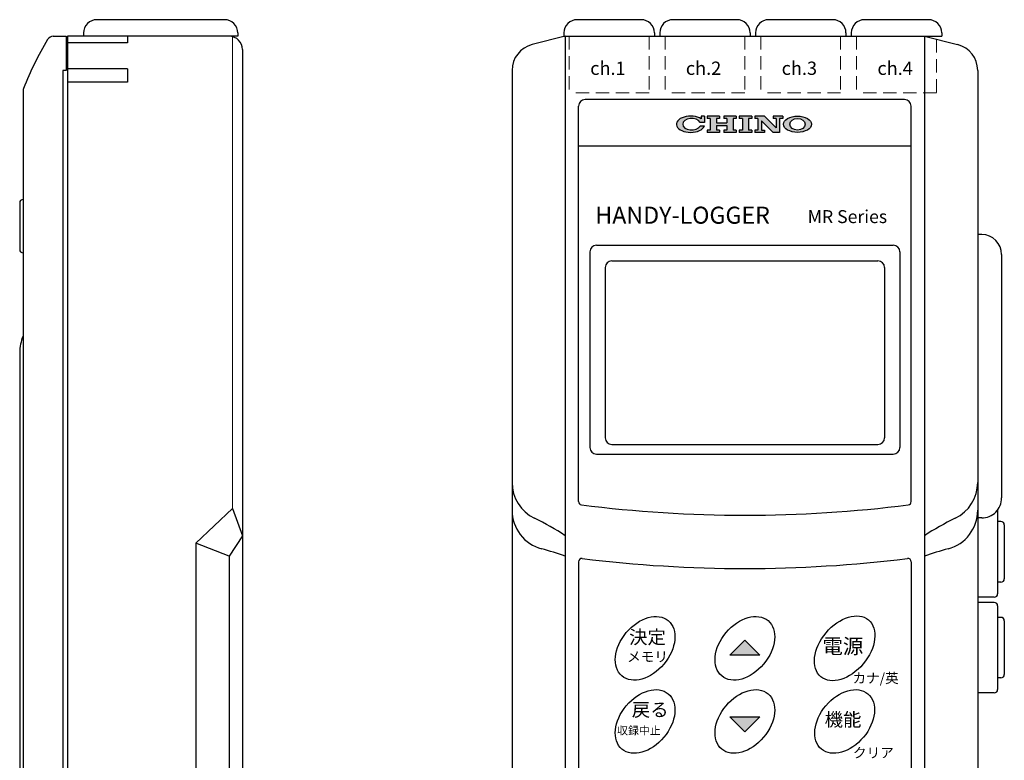
# Model space of a CAD drawing. Units: millimetres. Extents: x 23 to 534, y 12 to 228.
# Drawn here: x 23 to 171, y 117 to 228 of the extents above; entities that cross this region are included whole.
import ezdxf

# ---------------------------------------------------------------- set-up
doc = ezdxf.new("R2010")
doc.units = ezdxf.units.MM
doc.linetypes.add('ACISOWELD', pattern=[3, 2, -1])
doc.layers.add('AM_8', color=9, linetype='Continuous', lineweight=25)
doc.layers.add('DEFAULT', color=7, linetype='Continuous')
doc.styles.add('ARIAL_TTF', font='MS PGothic.ttf')
doc.styles.add('USER2', font='SIMPLEX.SHX')

msp = doc.modelspace()

# ---------------------------------------------------------------- hatches: boundary and pattern name
at = {"layer": 'AM_8'}
h = msp.add_hatch(color=256, dxfattribs=at)
edge = h.paths.add_edge_path()
edge.add_line((125.8411913734668, 212.9530474854339), (125.8411913734668, 213.8930548075713))
edge.add_line((125.8411913734668, 213.8930548075713), (125.3746313734667, 213.8930548075713))
edge.add_line((125.3746313734667, 213.8930548075713), (125.3746313734667, 213.4736246757102))
edge.add_ellipse((123.7707976961516, 212.6683348075713), major_axis=(2.12871367731539, 0), ratio=0.5753333635477672, start_angle=26.66136925906811, end_angle=352.1700123371432)
edge.add_line((125.8411913734669, 212.3836221297087), (125.1845273669402, 212.3836221297087))
edge.add_ellipse((123.9163752554097, 212.6683348075713), major_axis=(1.341171236573522, 0), ratio=0.6522657033974081, start_angle=12.653651997015515, end_angle=347.3463480029845, ccw=False)
edge.add_line((125.1845273669399, 212.9530474854339), (125.8411913734667, 212.9530474854339))
for points in [[(127.6491113734667, 213.5431348075712), (128.1156713734668, 213.5431348075712), (128.1156713734668, 213.8930548075713), (126.2494313734666, 213.8930548075713), (126.2494313734666, 213.5431348075712), (126.7159913734667, 213.5431348075712), (126.7159913734667, 211.7935348075712), (126.2494313734666, 211.7935348075712), (126.2494313734666, 211.4436148075712), (128.1156713734668, 211.4436148075712), (128.1156713734668, 211.7935348075712), (127.6491113734667, 211.7935348075712), (127.6491113734667, 212.4642148075712), (129.223751373467, 212.4642148075712), (129.223751373467, 211.7935348075712), (128.7571913734669, 211.7935348075712), (128.7571913734669, 211.4436148075712), (130.6234313734668, 211.4436148075712), (130.6234313734668, 211.7935348075712), (130.1568713734669, 211.7935348075712), (130.1568713734669, 213.5431348075712), (130.6234313734668, 213.5431348075712), (130.6234313734668, 213.8930548075713), (128.7571913734669, 213.8930548075713), (128.7571913734669, 213.5431348075712), (129.223751373467, 213.5431348075712), (129.223751373467, 212.8724548075713), (127.6491113734667, 212.8724548075713)], [(131.0899913734667, 211.7935348075712), (131.0899913734667, 211.4436148075712), (132.9562313734668, 211.4436148075712), (132.9562313734668, 211.7935348075712), (132.4896713734668, 211.7935348075712), (132.4896713734668, 213.5431348075712), (132.9562313734668, 213.5431348075712), (132.9562313734668, 213.8930548075713), (131.0899913734667, 213.8930548075713), (131.0899913734667, 213.5431348075712), (131.5565513734668, 213.5431348075712), (131.5565513734668, 211.7935348075712)], [(137.1552713734668, 211.4436148075712), (137.1552713734668, 213.5431348075712), (137.6218313734669, 213.5431348075712), (137.6218313734669, 213.8930548075713), (136.1638313734669, 213.8930548075713), (136.1638313734669, 213.5431348075712), (136.6303913734668, 213.5431348075712), (136.6303913734668, 212.1434548075712), (134.880791373467, 213.8930548075713), (133.4227913734669, 213.8930548075713), (133.4227913734669, 213.5431348075712), (133.889351373467, 213.5431348075712), (133.889351373467, 211.7935348075712), (133.4227913734669, 211.7935348075712), (133.4227913734669, 211.4436148075712), (134.880791373467, 211.4436148075712), (134.880791373467, 211.7935348075712), (134.4142313734669, 211.7935348075712), (134.4142313734669, 213.2049377181648), (136.1755542840604, 211.4436148075712)], [(131.9271401268918, 135.1221142693219), (129.6591401268917, 132.8541142693218), (134.1951401268918, 132.8541142693218)], [(131.9271401268918, 121.3343413062492), (134.1951401268918, 123.6023413062492), (129.6591401268917, 123.6023413062492)]]:
    msp.add_hatch(color=256, dxfattribs=at).paths.add_polyline_path(points)
h = msp.add_hatch(color=256, dxfattribs=at)
edge = h.paths.add_edge_path()
edge.add_ellipse((139.8379913734669, 212.6683348075713), major_axis=(2.099519999999998, 0), ratio=0.5833333335538832, start_angle=6.743768695798089, end_angle=347.6138156855553)
edge.add_ellipse((139.8379913734669, 212.6683348075713), major_axis=(2.099519999999998, 0), ratio=0.5833333335538832, start_angle=347.6138156855553, end_angle=366.7437686957981)
edge = h.paths.add_edge_path(flags=16)
edge.add_ellipse((139.8380250507824, 212.6683348075713), major_axis=(1.166433677315397, 0), ratio=0.7499783459728239, start_angle=356.5927042089461, end_angle=188.6443783071995)
edge.add_ellipse((139.8380250507824, 212.6683348075713), major_axis=(1.166433677315397, 0), ratio=0.7499783459728239, start_angle=188.6443783071994, end_angle=356.5927042089461)

# ---------------------------------------------------------------- linework, layer by layer
for p, q in [((53.71086893608105, 228.3849316617077), (34.51086893608147, 228.3849316617116)), ((116.3271401268911, 228.3849316617139), (106.7271401268913, 228.3849316617139)), ((130.727140126892, 228.3849316617136), (121.1271401268922, 228.3849316617136)), ((145.1271401268908, 228.3849316617132), (135.527140126891, 228.3849316617132)), ((159.5271401268917, 228.384931661713), (149.9271401268919, 228.384931661713)), ((27.94800426039069, 225.8846316617216), (29.91086893603551, 225.8846316617217)), ((29.91086893603551, 225.8846316617217), (29.91086893603597, 220.7612260360972)), ((55.71086893608049, 225.8849316617177), (30.11086893603553, 225.884931661722)), ((30.11086893603553, 225.884931661722), (30.11086893603886, 157.7933017522794)), ((32.51086893608107, 226.3849316617115), (32.51086893608135, 225.8846316617218)), ((39.11086893603578, 225.8849316617205), (39.11086893603583, 224.8849316617205)), ((55.71086893608065, 226.3849316617069), (55.71086893608049, 225.8849316617177)), ((104.9271401269045, 225.8843316617261), (99.95699762674646, 224.6417960366859)), ((104.7271401268913, 226.3849316617139), (104.7271401268912, 225.8843316617261)), ((104.7271401268912, 225.8843316617261), (161.5271401268918, 225.8843316617249)), ((104.927140126892, 225.8843316617261), (104.9271401268959, 78.47364381797678)), ((118.3271401268911, 226.384931661714), (118.3271401268912, 225.8843316617257)), ((119.1271401268922, 226.3849316617136), (119.1271401268922, 225.8843316617258)), ((132.7271401268919, 226.3849316617136), (132.7271401268921, 225.8843316617255)), ((133.527140126891, 226.3849316617132), (133.527140126891, 225.8843316617255)), ((147.1271401268908, 226.3849316617133), (147.1271401268909, 225.8843316617251)), ((147.9271401268919, 226.384931661713), (147.9271401268919, 225.8843316617252)), ((158.9271401268909, 225.8843316617249), (158.9271401268884, 78.47364381797689)), ((158.9271401268797, 225.8843316617249), (163.8972826270376, 224.6417960366853)), ((161.5271401268917, 226.384931661713), (161.5271401268918, 225.8843316617249)), ((39.11086893603583, 224.8849316617205), (30.11086893603539, 224.884931661722)), ((56.41086893603625, 223.8846316617231), (56.41086893604415, 76.74736495925276)), ((29.41086893603574, 220.7612260360972), (29.41086893604313, 66.88433166171502)), ((29.91086893603597, 220.7612260360972), (29.41086893603574, 220.7612260360972)), ((39.11086893603579, 220.9849316617205), (30.11086893603469, 220.984931661722)), ((39.11086893603579, 220.9849316617205), (39.1108689360359, 218.9849316617205)), ((96.92714012689225, 220.7612260361046), (96.9271401268959, 71.8540295589109)), ((166.927140126892, 220.7612260361041), (166.9271401268968, 71.8540295589118)), ((23.41086893603653, 217.6943881748691), (23.41086893604353, 75.07427514856087)), ((39.1108689360359, 218.9849316617205), (30.11086893603437, 218.984931661722)), ((155.9271401268918, 216.3842254522797), (107.9271401268909, 216.3842254522797)), ((106.9271401268907, 155.9580301655889), (106.9271401268909, 215.3842254522798)), ((156.9271401268927, 155.958030165589), (156.9271401268918, 215.3842254522798)), ((125.3746313734667, 213.8930548075714), (125.3746313734667, 213.4736246757102)), ((125.8411913734668, 213.8930548075714), (125.3746313734667, 213.8930548075714)), ((125.8411913734668, 213.8930548075714), (125.8411913734668, 212.953047485434)), ((126.2494313734666, 213.8930548075714), (126.2494313734666, 213.5431348075713)), ((128.1156713734667, 213.8930548075714), (126.2494313734666, 213.8930548075714)), ((126.7159913734667, 213.5431348075713), (126.2494313734666, 213.5431348075713)), ((126.7159913734667, 213.5431348075713), (126.7159913734667, 211.7935348075712)), ((128.1156713734667, 213.5431348075713), (127.6491113734667, 213.5431348075713)), ((127.6491113734667, 213.5431348075713), (127.6491113734667, 212.8724548075713)), ((128.1156713734667, 213.8930548075714), (128.1156713734667, 213.5431348075713)), ((130.6234313734667, 213.8930548075714), (128.7571913734666, 213.8930548075714)), ((128.7571913734666, 213.8930548075714), (128.7571913734666, 213.5431348075713)), ((129.2237513734669, 213.5431348075713), (128.7571913734666, 213.5431348075713)), ((129.2237513734669, 213.5431348075713), (129.2237513734669, 212.8724548075713)), ((130.6234313734667, 213.5431348075713), (130.1568713734668, 213.5431348075713)), ((130.1568713734668, 213.5431348075713), (130.1568713734668, 211.7935348075712)), ((130.6234313734667, 213.8930548075714), (130.6234313734667, 213.5431348075713)), ((132.9562313734668, 213.8930548075714), (131.0899913734667, 213.8930548075714)), ((131.0899913734667, 213.8930548075714), (131.0899913734667, 213.5431348075713)), ((131.5565513734668, 213.5431348075713), (131.0899913734667, 213.5431348075713)), ((131.5565513734668, 213.5431348075713), (131.5565513734668, 211.7935348075712)), ((132.9562313734668, 213.5431348075713), (132.4896713734668, 213.5431348075713)), ((132.4896713734668, 213.5431348075713), (132.4896713734668, 211.7935348075712)), ((132.9562313734668, 213.8930548075714), (132.9562313734668, 213.5431348075713)), ((133.4227913734669, 213.8930548075714), (133.4227913734669, 213.5431348075713)), ((134.8807913734669, 213.8930548075714), (133.4227913734669, 213.8930548075714)), ((133.8893513734668, 213.5431348075713), (133.4227913734669, 213.5431348075713)), ((133.8893513734668, 213.5431348075713), (133.8893513734668, 211.7935348075712)), ((134.4142313734668, 213.2049377181649), (134.4142313734668, 211.7935348075712)), ((134.4142313734668, 213.2049377181649), (136.1755542840604, 211.4436148075713)), ((134.8807913734669, 213.8930548075714), (136.6303913734669, 212.1434548075713)), ((137.6218313734669, 213.8930548075714), (136.1638313734669, 213.8930548075714)), ((136.1638313734669, 213.8930548075714), (136.1638313734669, 213.5431348075713)), ((136.6303913734669, 213.5431348075713), (136.1638313734669, 213.5431348075713)), ((136.6303913734669, 213.5431348075713), (136.6303913734669, 212.1434548075713)), ((137.6218313734669, 213.5431348075713), (137.1552713734668, 213.5431348075713)), ((137.1552713734668, 213.5431348075713), (137.1552713734668, 211.4436148075713)), ((137.6218313734669, 213.8930548075714), (137.6218313734669, 213.5431348075713)), ((125.8411913734668, 212.953047485434), (125.1845273669398, 212.953047485434)), ((125.8411913734668, 212.3836221297086), (125.1845273669398, 212.3836221297086)), ((126.2494313734666, 211.7935348075712), (126.2494313734666, 211.4436148075713)), ((126.7159913734667, 211.7935348075712), (126.2494313734666, 211.7935348075712)), ((127.6491113734667, 212.8724548075713), (129.2237513734669, 212.8724548075713)), ((127.6491113734667, 212.4642148075713), (127.6491113734667, 211.7935348075712)), ((127.6491113734667, 212.4642148075713), (129.2237513734669, 212.4642148075713)), ((128.1156713734667, 211.7935348075712), (127.6491113734667, 211.7935348075712)), ((128.1156713734667, 211.7935348075712), (128.1156713734667, 211.4436148075713)), ((128.7571913734666, 211.7935348075712), (128.7571913734666, 211.4436148075713)), ((129.2237513734669, 211.7935348075712), (128.7571913734666, 211.7935348075712)), ((129.2237513734669, 212.4642148075713), (129.2237513734669, 211.7935348075712)), ((130.6234313734667, 211.7935348075712), (130.1568713734668, 211.7935348075712)), ((130.6234313734667, 211.7935348075712), (130.6234313734667, 211.4436148075713)), ((131.5565513734668, 211.7935348075712), (131.0899913734667, 211.7935348075712)), ((131.0899913734667, 211.7935348075712), (131.0899913734667, 211.4436148075713)), ((132.9562313734668, 211.7935348075712), (132.4896713734668, 211.7935348075712)), ((132.9562313734668, 211.7935348075712), (132.9562313734668, 211.4436148075713)), ((133.8893513734668, 211.7935348075712), (133.4227913734669, 211.7935348075712)), ((133.4227913734669, 211.7935348075712), (133.4227913734669, 211.4436148075713)), ((134.4142313734668, 211.7935348075712), (134.8807913734669, 211.7935348075712)), ((134.8807913734669, 211.7935348075712), (134.8807913734669, 211.4436148075713)), ((128.1156713734667, 211.4436148075713), (126.2494313734666, 211.4436148075713)), ((130.6234313734667, 211.4436148075713), (128.7571913734666, 211.4436148075713)), ((132.9562313734668, 211.4436148075713), (131.0899913734667, 211.4436148075713)), ((134.8807913734669, 211.4436148075713), (133.4227913734669, 211.4436148075713)), ((137.1552713734668, 211.4436148075713), (136.1755542840604, 211.4436148075713)), ((156.9271401268917, 209.3842254522797), (106.9271401268907, 209.3842254522797)), ((22.91086893603767, 200.8343316617141), (22.91086893603802, 193.8343316617141)), ((167.5271401268929, 196.0843316617209), (166.9271401268928, 196.0843316617209)), ((109.6271401268916, 194.484331661728), (154.227140126891, 194.4843316617279)), ((108.6271401268916, 193.484331661728), (108.6271401268916, 164.084331661728)), ((155.227140126891, 193.484331661728), (155.2271401268908, 164.0843316617278)), ((170.5271401268929, 193.0843316617209), (170.5271401268941, 156.484331661723)), ((110.9271401268959, 191.1343316617259), (110.9271401268959, 165.5343316617258)), ((111.9271401268959, 192.1343316617259), (151.9271401268972, 192.1343316617258)), ((152.9271401268972, 191.1343316617258), (152.9271401268972, 165.534331661726)), ((22.91086893603869, 178.3343316617142), (22.9108689360433, 84.38433166171107)), ((111.9271401268959, 164.5343316617258), (151.9271401268972, 164.5343316617261)), ((109.6271401268916, 163.084331661728), (154.2271401268908, 163.0843316617278)), ((30.11086893603863, 157.7933017522794), (30.1108689360421, 66.88433166171507)), ((169.9271401268942, 154.6843316617221), (169.9271401268945, 142.084331661722)), ((167.5271401268941, 153.4843316617229), (166.9271401268942, 153.4843316617229)), ((170.4271401268942, 152.934697514034), (169.9271401268942, 152.934697514034)), ((170.9271401268942, 152.434697514034), (170.9271401268944, 144.3339658094101)), ((106.9271401268941, 146.8868442403976), (106.9271401268959, 78.47364381797689)), ((156.9271401268895, 146.8868442403977), (156.9271401268886, 78.473643817977)), ((170.4271401268945, 143.8339658094101), (169.9271401268945, 143.8339658094101)), ((169.4271401268945, 141.584331661722), (166.9271401268946, 141.584331661722)), ((169.4271401268946, 140.784331661722), (166.9271401268946, 140.784331661722)), ((169.9271401268946, 140.284331661722), (169.927140126895, 127.6843316617219)), ((170.4271401268946, 138.5346975140339), (169.9271401268946, 138.5346975140339)), ((170.9271401268946, 138.0346975140339), (170.9271401268949, 129.93396580941)), ((129.6591401268917, 132.8541142693218), (131.9271401268918, 135.1221142693219)), ((134.1951401268918, 132.854114269322), (131.9271401268918, 135.1221142693219)), ((134.1951401268918, 132.854114269322), (129.6591401268917, 132.8541142693218)), ((170.4271401268949, 129.43396580941), (169.927140126895, 129.43396580941)), ((169.427140126895, 127.1843316617218), (166.9271401268951, 127.1843316617218)), ((129.6591401268917, 123.6023413062492), (134.1951401268918, 123.6023413062492)), ((129.6591401268917, 123.6023413062492), (131.9271401268918, 121.3343413062492)), ((134.1951401268918, 123.6023413062492), (131.9271401268918, 121.3343413062492))]:
    msp.add_line(p, q)
at = {"color": 9, "lineweight": 9}
msp.add_line((54.91086893603619, 225.8211233348267), (54.9108689360396, 154.8843316616753), dxfattribs=at)
at = {"color": 9, "linetype": 'ACISOWELD', "lineweight": 9}
for p, q in [((105.5271401268912, 225.8843316617261), (105.5271401268912, 217.3843316617273)), ((117.5271401268912, 225.8843316617259), (117.5271401268912, 217.3843316617273)), ((119.9271401268913, 225.8843316617257), (119.9271401268913, 217.3843316617273)), ((131.9271401268911, 225.8843316617255), (131.9271401268911, 217.3843316617273)), ((134.3271401268914, 225.8843316617255), (134.3271401268912, 217.3843316617273)), ((146.327140126891, 225.8843316617252), (146.327140126891, 217.3843316617273)), ((148.7271401268913, 225.8843316617252), (148.7271401268913, 217.3843316617273)), ((160.727140126891, 225.4343316617221), (160.727140126891, 217.3843316617273)), ((117.5271401268912, 217.3843316617273), (105.5271401268912, 217.3843316617273)), ((131.9271401268911, 217.3843316617273), (119.9271401268913, 217.3843316617273)), ((146.327140126891, 217.3843316617273), (134.3271401268912, 217.3843316617273)), ((160.727140126891, 217.3843316617273), (148.7271401268913, 217.3843316617273))]:
    msp.add_line(p, q, dxfattribs=at)
at = {"color": 9}
for p, q in [((54.91086893608303, 154.8843316617162), (49.41086893608332, 149.7152119684599)), ((54.91086893608303, 154.8843316617162), (56.41086893608326, 150.8102846476054)), ((49.41086893608332, 149.7152119684599), (49.41086893608758, 67.86184970323274)), ((54.4108689360836, 147.7152119684602), (49.41086893608332, 149.7152119684599)), ((56.41086893608326, 150.8102846476054), (54.4108689360836, 147.7152119684602)), ((54.4108689360836, 147.7152119684602), (54.41086893608724, 74.57073026342766))]:
    msp.add_line(p, q, dxfattribs=at)
for centre, radius, start, end in [((34.51086893608107, 226.3849316617116), 2, 89.99999999999022, 180.0000000000032), ((53.71086893608065, 226.3849316617077), 2, 359.9999999999772, 89.99999999999022), ((106.7271401268913, 226.3849316617139), 2, 90, 180), ((116.3271401268911, 226.3849316617139), 2, 0, 90), ((121.1271401268922, 226.3849316617136), 2, 90, 180), ((130.727140126892, 226.3849316617136), 2, 0, 90), ((135.527140126891, 226.3849316617132), 2, 90, 180), ((145.1271401268908, 226.3849316617132), 2, 0, 90), ((149.9271401268919, 226.384931661713), 2, 90, 180), ((159.5271401268917, 226.384931661713), 2, 0, 90), ((69.95304536802462, 199.6137309457286), 50, 148.9531504599511, 158.3464733234715), ((27.97249732048022, 224.8849316617179), 1, 90.00000000000325, 148.9531504599511), ((54.41086893603625, 223.884631661723), 2, 3.2569e-12, 90.00000000000325), ((100.9271401268922, 220.7612260361047), 4, 104.0362434679336, 180), ((162.927140126892, 220.761226036104), 4, 0, 75.96375653206641), ((24.41086893603654, 217.6943881748691), 1, 158.3464733234802, 180.0000000000032), ((107.9271401268909, 215.3842254522798), 1, 90, 180), ((155.9271401268918, 215.3842254522797), 1, 0, 90), ((23.41086893603767, 200.8343316617141), 0.5, 90.00000000000325, 180.0000000000032), ((167.5271401268929, 193.0843316617209), 3, 1.832e-12, 90), ((109.6271401268916, 193.484331661728), 1, 90, 180), ((154.227140126891, 193.484331661728), 1, 0, 90), ((23.41086893603801, 193.8343316617141), 0.5, 180.0000000000032, 270.0000000000033), ((111.9271401268959, 191.1343316617259), 1, 90, 180), ((151.9271401268972, 191.1343316617258), 1, 0, 90), ((29.41086893603813, 178.3343316617145), 6.5, 157.3801350519488, 180.0000000000032), ((111.9271401268959, 165.5343316617258), 1, 180, 270), ((151.9271401268972, 165.534331661726), 1, 270, 0), ((109.6271401268916, 164.084331661728), 1, 180, 270), ((154.2271401268908, 164.0843316617278), 1, 270, 0), ((102.9271401268925, 158.8348989256664), 6, 179.9999999999837, 244.1768927348356), ((160.9271401268918, 158.8348989256586), 6, 295.8231072651499, 0), ((107.4271401268909, 155.9580301655889), 0.5, 180, 262.6495848893441), ((131.9271401268912, 345.8843316617219), 192, 262.6495848893508, 277.3504151106493), ((156.4271401268926, 155.9580301655891), 0.5, 277.3504151106426, 359.999999999987), ((167.5271401268941, 156.4843316617229), 3, 270, 1.832e-12), ((102.9271401268911, 154.6376138557218), 6, 179.9999999999837, 255.0639327400365), ((160.927140126892, 154.6376138557139), 6, 284.9360672599434, 0), ((82.8898087393037, 117.4283130864066), 40, 56.56893621721422, 64.17689273483558), ((180.9644715144693, 117.4283130863934), 40, 115.8231072651498, 123.4310637827704), ((170.4271401268942, 152.434697514034), 0.5, 1.6284e-12, 90), ((91.07105097113435, 110.19176871885), 40, 69.73258344822409, 75.06393274003646), ((172.7832292826367, 110.191768718839), 40, 104.9360672599434, 110.267416551762), ((107.427140126894, 146.8868442403976), 0.5, 82.98122882099668, 180), ((131.9271401268912, 345.8843316617219), 200, 262.9812288209902, 277.0187711790098), ((156.4271401268896, 146.8868442403977), 0.5, 0, 97.01877117901645), ((170.4271401268945, 144.3339658094101), 0.5, 270, 1.6284e-12), ((169.4271401268945, 142.084331661722), 0.5, 270, 1.6284e-12), ((169.4271401268946, 140.284331661722), 0.5, 1.6284e-12, 90), ((170.4271401268946, 138.0346975140339), 0.5, 1.6284e-12, 90), ((170.4271401268949, 129.93396580941), 0.5, 270, 1.6284e-12), ((169.427140126895, 127.6843316617218), 0.5, 270, 1.6284e-12)]:
    msp.add_arc(centre, radius, start, end)
for centre, major_axis, ratio, start_param, end_param in [((123.7707976961516, 212.6683348075713), (-2.12871367731539, 0), 0.5753333635477672, 3.859128061423156, 9.190159774811283), ((123.9163752554097, 212.6683348075713), (1.341171236573522, 0), 0.6522657033974081, 0.3314984999877911, 5.951686807191794)]:
    msp.add_ellipse(centre, major_axis=major_axis, ratio=ratio, start_param=start_param, end_param=end_param)
for centre, major_axis, ratio in [((139.8379913734669, 212.6683348075713), (-2.099519999999998, 0), 0.5833333335538832), ((139.8380250507824, 212.6683348075713), (-1.166433677315397, 0), 0.7499783459728239)]:
    msp.add_ellipse(centre, major_axis=major_axis, ratio=ratio)
at = {"layer": 'DEFAULT', "color": 7, "linetype": 'Continuous'}
for centre, major_axis, ratio in [((116.9271401268918, 133.8843316617161), (3.488408357768847, 4.157323192806694), 0.6791044776000001), ((131.9271401268918, 133.8843316617161), (3.488408357768847, 4.157323192806695), 0.6791044776000001), ((146.9271401268918, 133.8843316617161), (3.586754862050888, 4.274527992603899), 0.6532258065), ((116.9271401268918, 122.8843316617161), (3.488408357768847, 4.157323192806694), 0.6791044776000001), ((131.9271401268918, 122.8843316617161), (3.488408357768847, 4.157323192806695), 0.6791044776000001), ((146.9271401268918, 122.8843316617161), (3.488408357768847, 4.157323192806694), 0.6791044776000001)]:
    msp.add_ellipse(centre, major_axis=major_axis, ratio=ratio, dxfattribs=at)

# ---------------------------------------------------------------- texts
at = {"attachment_point": 1}
for s, insert, char_height, style in [('{\\f@HGP創英角UB|b0|i0|c128|p50;ch.1}', (108.6807788532615, 222.086406053712), 2, 'USER2'), ('{\\f@HGP創英角UB|b0|i0|c128|p50;ch.2}', (123.0548629065372, 222.086406053712), 2, 'USER2'), ('{\\f@HGP創英角UB|b0|i0|c128|p50;ch.3}', (137.4548629065371, 222.086406053712), 2, 'USER2'), ('{\\f@HGP創英角UB|b0|i0|c128|p50;ch.4}', (151.8548629065371, 222.086406053712), 2, 'USER2'), ('{\\fSwis721 BT|b0|i0|c0|p34;MR Series}', (141.3622135858967, 199.7528986822747), 1.944, 'USER2'), ('決定', (114.5304973910929, 136.5806948149721), 2.024999999999999, 'ARIAL_TTF'), ('電源', (143.5874627275152, 135.3273614712427), 2.25, 'ARIAL_TTF'), ('メモリ', (114.2209817480675, 133.3809588380746), 1.5, 'ARIAL_TTF'), ('{\\fMS UI Gothic|b0|i0|c128|p50;カナ/英}', (148.1063625263848, 130.1528345831576), 1.5, 'ARIAL_TTF'), ('戻る', (114.9219806876092, 125.6763291648972), 2.029999999999999, 'ARIAL_TTF'), ('機能', (143.9214304674531, 124.18305849029), 2.024999999999999, 'ARIAL_TTF'), ('収録中止', (112.7214095158519, 122.1249283535408), 1.199999999999999, 'ARIAL_TTF'), ('クリア', (148.1767441633483, 118.9295789864562), 1.5, 'ARIAL_TTF')]:
    msp.add_mtext(s, dxfattribs=dict(at, insert=insert, char_height=char_height, style=style))
at = {"insert": (109.4451674179893, 200.2763302420106), "char_height": 2.560799999999999, "attachment_point": 1, "line_spacing_factor": 2.666354264292408, "style": 'USER2'}
msp.add_mtext('{\\fTahoma|b0|i0|c0|p34;HANDY-LOGGER}', dxfattribs=at)

doc.saveas('drawing.dxf')
